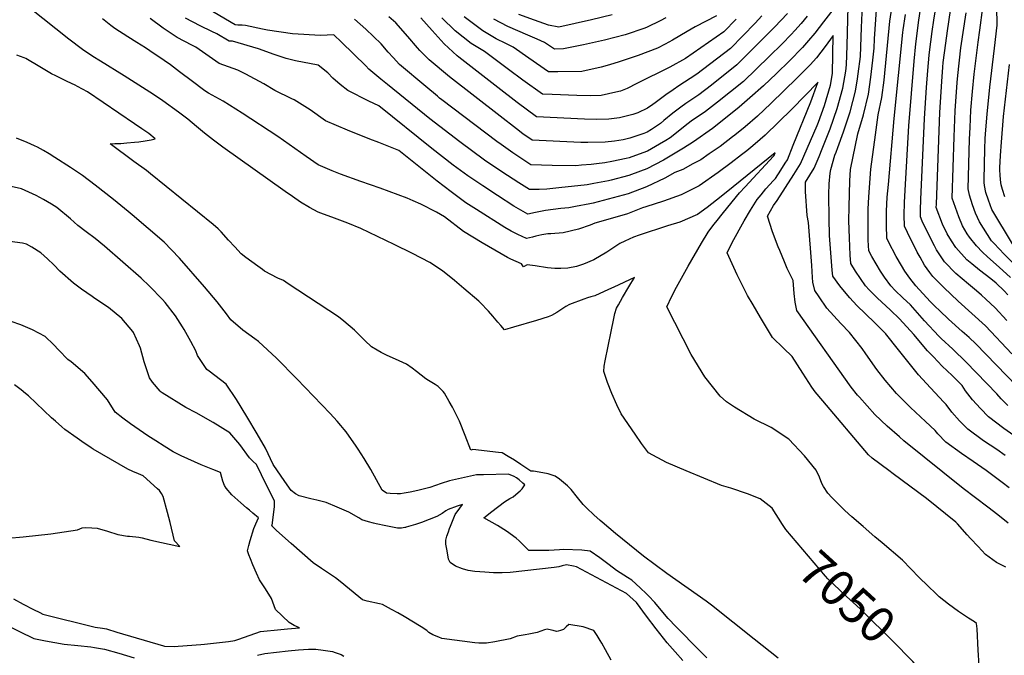
# Model space of a CAD drawing. Units: inches. Extents: x 2561831 to 2567535, y 1545450 to 1550832.
# Drawn here: x 2562991 to 2563786, y 1548258 to 1548772 of the extents above; entities that cross this region are included whole.
import ezdxf
from ezdxf.enums import TextEntityAlignment as Align

# ---------------------------------------------------------------- set-up
doc = ezdxf.new("R2010")
doc.units = ezdxf.units.IN
doc.header["$MEASUREMENT"] = 0
doc.layers.add('tile_2467_30_contour_10ft', color=80, linetype='Continuous')
doc.styles.add('Arial', font='arial.ttf')

msp = doc.modelspace()

# ---------------------------------------------------------------- linework, layer by layer
at = {"layer": 'tile_2467_30_contour_10ft'}
for points, elevation in [([(2563787.83, 1548528.69), (2563778.25, 1548538.73), (2563770.82, 1548545.73), (2563767.31, 1548549.01), (2563763.26, 1548552.65), (2563756.72, 1548557.91), (2563746.66, 1548566.48), (2563737.31, 1548575.96), (2563730.97, 1548585.65), (2563729.19, 1548588.98), (2563723.06, 1548601.03), (2563719.36, 1548608.9), (2563717.91, 1548612.41), (2563717.94, 1548618.05), (2563718.22, 1548626.3), (2563721.33, 1548691.83), (2563722.9, 1548716.84), (2563723.87, 1548730.47), (2563724.94, 1548742.91), (2563725.23, 1548745.26), (2563727.46, 1548762.03), (2563728.85, 1548771.21), (2563741.96, 1548850.84)], 7150), ([(2563788.56, 1548549.23), (2563785.58, 1548552.65), (2563779.04, 1548558.65), (2563774.72, 1548562.21), (2563765.61, 1548569.2), (2563759.38, 1548574.42), (2563755.5, 1548577.7), (2563746.43, 1548587.54), (2563743.06, 1548592.94), (2563739.66, 1548598.5), (2563735.88, 1548606.39), (2563730.75, 1548619.91), (2563730.82, 1548622.52), (2563733.68, 1548696.67), (2563735.15, 1548721.65), (2563736.05, 1548733.32), (2563736.43, 1548736.92), (2563738.4, 1548752.59), (2563739.81, 1548762.58), (2563752.31, 1548846.9)], 7160), ([(2563786.45, 1548419.66), (2563779.65, 1548424.38), (2563768.8, 1548431.56), (2563756.29, 1548440.82), (2563749.62, 1548447.6), (2563743.43, 1548454.67), (2563738.65, 1548460.87), (2563736.83, 1548462.68), (2563726.1, 1548474.19), (2563716.52, 1548484.6), (2563707.67, 1548495.48), (2563699.28, 1548506.27), (2563690.84, 1548516.74), (2563690.57, 1548517.07), (2563689.94, 1548517.73), (2563680.75, 1548526.96), (2563666.56, 1548540.71), (2563660.85, 1548546.78), (2563655.21, 1548553.56), (2563652.89, 1548556.7), (2563647.26, 1548564.47), (2563646.75, 1548569.26), (2563645.55, 1548583.22), (2563644.59, 1548597.16), (2563644.14, 1548611.03), (2563643.98, 1548630.45), (2563644.27, 1548638.86), (2563645.17, 1548647.65), (2563645.6, 1548650.43), (2563648.84, 1548662.06), (2563649.91, 1548664.68), (2563651.25, 1548668.28), (2563655.9, 1548680.88), (2563661.22, 1548697.23), (2563665.4, 1548713.86), (2563667.02, 1548723.75), (2563667.66, 1548727.74), (2563669.51, 1548741.77), (2563670.36, 1548765.18), (2563671.42, 1548789.1)], 7100), ([(2563653.71, 1548788.21), (2563639.74, 1548769.79), (2563632.75, 1548760.61), (2563627.7, 1548754.71), (2563622.72, 1548749.06), (2563612.35, 1548738.4), (2563601.82, 1548728.07), (2563591.15, 1548718.07), (2563580.34, 1548708.3), (2563571.54, 1548700.97), (2563559.25, 1548690.9), (2563550.02, 1548683.75), (2563534.75, 1548672.88), (2563526.77, 1548667.83), (2563510.56, 1548658.04), (2563497.17, 1548651.02), (2563484.8, 1548646.49), (2563482.45, 1548645.68), (2563468.3, 1548642.05), (2563466.02, 1548641.48), (2563454.16, 1548639.14), (2563448.98, 1548638.25), (2563426.02, 1548635.74), (2563416.33, 1548634.8), (2563410.03, 1548634.42), (2563402.23, 1548634.45), (2563393.76, 1548639.72), (2563380.08, 1548648.6), (2563366.05, 1548658.18), (2563345.94, 1548672.85), (2563321.79, 1548691.45), (2563287.52, 1548719.08), (2563282.33, 1548723.4), (2563272.6, 1548731.56), (2563270.11, 1548734.32), (2563250.55, 1548753.47), (2563244.37, 1548759.27), (2563233.44, 1548758.76), (2563211.01, 1548760.16), (2563190.77, 1548763.11), (2563186.8, 1548763.76), (2563173, 1548766.89), (2563170.37, 1548767.21), (2563166.77, 1548767.16), (2563164.6, 1548767.33), (2563130.64, 1548787.65)], 7090), ([(2563789.69, 1548393.48), (2563784.06, 1548397.86), (2563771.16, 1548407.5), (2563760.66, 1548414.66), (2563751.15, 1548421.11), (2563738.54, 1548430.3), (2563732.03, 1548437.18), (2563729.83, 1548439.79), (2563721.94, 1548446.93), (2563709.96, 1548458.24), (2563698.61, 1548469.66), (2563689.38, 1548480.3), (2563682.83, 1548489.12), (2563674.01, 1548501.79), (2563670.97, 1548505.91), (2563660.66, 1548518.87), (2563653.81, 1548526.12), (2563642.51, 1548538.64), (2563636.18, 1548547.6), (2563632.75, 1548552.88), (2563631.12, 1548559.56), (2563630.88, 1548563.37), (2563630.34, 1548573), (2563627.6, 1548607.77), (2563626.62, 1548613.49), (2563625.21, 1548632.7), (2563625.04, 1548640.29), (2563632.07, 1548651.62), (2563636.08, 1548660.94), (2563638.7, 1548667.34), (2563645.1, 1548683.43), (2563650.8, 1548699.7), (2563655.29, 1548716.25), (2563657.73, 1548729.92), (2563658.4, 1548735.03), (2563658.83, 1548750.79), (2563659.66, 1548782.31)], 7090), ([(2563795.38, 1548572.6), (2563785.5, 1548582.1), (2563777.46, 1548590.73), (2563775.33, 1548593.06), (2563765.6, 1548608.38), (2563762.38, 1548615.41), (2563760.05, 1548622.02), (2563757.47, 1548629.71), (2563756.45, 1548634.91), (2563757.69, 1548675.06), (2563758.03, 1548684.46), (2563758.71, 1548698.52), (2563759.97, 1548713.59), (2563761.43, 1548727.65), (2563764.58, 1548753.43), (2563766.02, 1548763.12), (2563768.3, 1548781.5)], 7180), ([(2563792.21, 1548590.49), (2563775.72, 1548618.34), (2563772.88, 1548625.75), (2563770.85, 1548632.07), (2563769.78, 1548637.55), (2563769.46, 1548639.92), (2563769.29, 1548642.41), (2563769.93, 1548667.1), (2563770.24, 1548675.69), (2563770.72, 1548682.62), (2563771.73, 1548695.29), (2563773.87, 1548717.06), (2563777.73, 1548748.52), (2563779.82, 1548767.15), (2563779.62, 1548781.9)], 7190), ([(2563607.19, 1548363.09), (2563606.65, 1548363.96), (2563598.3, 1548376.92), (2563588.46, 1548384.62), (2563578.35, 1548388.57), (2563564.94, 1548393.19), (2563557.43, 1548395.44), (2563528.72, 1548407.26), (2563512.92, 1548414.03), (2563498.36, 1548421.74), (2563492.84, 1548429.23), (2563487.51, 1548436.86), (2563476.32, 1548453.27), (2563472.74, 1548460.6), (2563468.86, 1548469.54), (2563465.23, 1548478.46), (2563462.22, 1548487.34), (2563462.65, 1548491.71), (2563463.49, 1548496.06), (2563468.2, 1548519.74), (2563470.32, 1548530.13), (2563471.34, 1548534.35), (2563472.61, 1548538.55), (2563474.15, 1548541.38), (2563477.32, 1548547.18), (2563482.43, 1548555.75), (2563487.2, 1548563.21), (2563470.41, 1548555.54), (2563466.2, 1548553.61), (2563454.93, 1548548.63), (2563451.9, 1548547.64), (2563449.04, 1548546.88), (2563446.14, 1548545.81), (2563434.68, 1548541.45), (2563431.52, 1548539.78), (2563428.32, 1548537.73), (2563424.34, 1548534.94), (2563420.17, 1548532.53), (2563417.37, 1548531.54), (2563407.97, 1548528.54), (2563389.5, 1548523.14), (2563382.06, 1548521.2), (2563379.08, 1548524.44), (2563376.67, 1548527.38), (2563372.79, 1548531.98), (2563369.24, 1548536.15), (2563367.89, 1548537.62), (2563363.7, 1548541.89), (2563361.44, 1548544.12), (2563349.4, 1548554.39), (2563341.77, 1548560.87), (2563332.19, 1548568.73), (2563321.84, 1548575.36), (2563307.71, 1548582.59), (2563293.15, 1548589.86), (2563266.18, 1548602.84), (2563255.7, 1548607.26), (2563244.78, 1548611.33), (2563233.81, 1548615.36), (2563231.59, 1548616.21), (2563228.28, 1548617.87), (2563224.61, 1548619.77), (2563217.41, 1548624.29), (2563210.88, 1548628.76), (2563204.93, 1548632.85), (2563154.62, 1548668.55), (2563147.06, 1548674.12), (2563139.88, 1548679.86), (2563133.37, 1548685.4), (2563126.46, 1548691.19), (2563118.97, 1548696.83), (2563106.27, 1548705.93), (2563098.84, 1548711.01), (2563074.97, 1548726.23), (2563055.86, 1548738.01), (2563049.64, 1548741.89), (2563041.4, 1548747.44), (2563030.4, 1548755.71), (2562998.84, 1548780.8)], 7050), ([(2563626.39, 1548774.45), (2563621.53, 1548768.54), (2563616.61, 1548762.78), (2563613.63, 1548759.66), (2563606.29, 1548751.99), (2563595.73, 1548741.74), (2563575.04, 1548721.7), (2563554.01, 1548704.85), (2563544.51, 1548697.47), (2563542.42, 1548696.09), (2563533.98, 1548690.34), (2563529.45, 1548686.88), (2563523.65, 1548682.45), (2563515.85, 1548676.08), (2563512.4, 1548673.87), (2563507.21, 1548670.9), (2563497.6, 1548665.47), (2563487.98, 1548661.86), (2563482.89, 1548660.1), (2563480.38, 1548659.47), (2563468.75, 1548657.09), (2563463.16, 1548656.02), (2563456.34, 1548655.18), (2563452.13, 1548654.68), (2563444.36, 1548653.92), (2563439.84, 1548653.54), (2563420.57, 1548653.81), (2563403.4, 1548654.31), (2563391.35, 1548662.31), (2563388.77, 1548664.05), (2563379.31, 1548670.65), (2563375.81, 1548673.14), (2563331.53, 1548706.91), (2563329.74, 1548708.29), (2563328.01, 1548709.72), (2563318.71, 1548717.47), (2563297.39, 1548735.34), (2563292.23, 1548740.93), (2563288.28, 1548745.3), (2563282.51, 1548752.03), (2563270.21, 1548763.98), (2563260.93, 1548771.89)], 7100), ([(2563610.53, 1548776.41), (2563600.25, 1548765.53), (2563569.77, 1548735.03), (2563549.17, 1548718.66), (2563539.15, 1548710.83), (2563528.53, 1548703.92), (2563524.43, 1548700.84), (2563518.16, 1548696.13), (2563510.85, 1548690.03), (2563508.03, 1548687.74), (2563500.89, 1548682.89), (2563497.36, 1548680.71), (2563494.75, 1548679.65), (2563483.36, 1548675.75), (2563477.96, 1548674.57), (2563470.91, 1548673.46), (2563463.37, 1548672.6), (2563449.38, 1548672.29), (2563443.73, 1548672.34), (2563404.57, 1548674.18), (2563397.04, 1548679.38), (2563391.7, 1548683.41), (2563378.54, 1548693.53), (2563337.82, 1548725.42), (2563321.42, 1548739), (2563313.79, 1548746.72), (2563311.78, 1548748.88), (2563304.2, 1548758.02), (2563294.3, 1548768.87), (2563288.81, 1548773.91)], 7110), ([(2563564.51, 1548748.35), (2563537.43, 1548727.61), (2563532.16, 1548723.91), (2563522.86, 1548718.05), (2563518.31, 1548714.99), (2563512.28, 1548710.79), (2563503.76, 1548704.34), (2563501.94, 1548702.93), (2563497.7, 1548700.17), (2563489.84, 1548696.28), (2563485.67, 1548695.05), (2563474.93, 1548692.19), (2563466.45, 1548691.22), (2563456.26, 1548691.04), (2563446.79, 1548691.13), (2563408.02, 1548693.05), (2563392.31, 1548704.71), (2563376.7, 1548716.74), (2563345.35, 1548741.37), (2563344.01, 1548742.45), (2563333.39, 1548752.17), (2563323.8, 1548762.92), (2563314.49, 1548773.04)], 7120), ([(2563440.64, 1548710.36), (2563420.51, 1548711.02), (2563412.86, 1548711.3), (2563397.05, 1548722.57), (2563385.45, 1548731.26), (2563366.01, 1548745.8), (2563355.1, 1548752.4), (2563342.41, 1548762.44), (2563331.54, 1548773.11)], 7130), ([(2563553.28, 1548774.74), (2563535.94, 1548765.73), (2563529.65, 1548761.94), (2563517.83, 1548754.97), (2563511.93, 1548751.76), (2563505.66, 1548748.57), (2563490.18, 1548742.55), (2563474.68, 1548737.56), (2563466.87, 1548735.11), (2563460.04, 1548733.13), (2563444.48, 1548729.83), (2563425.18, 1548729.46), (2563417.7, 1548729.56), (2563401.77, 1548740.4), (2563389.25, 1548749.34), (2563383.32, 1548752.2), (2563375.45, 1548756.2), (2563364.55, 1548762.43), (2563349.68, 1548773.9)], 7140), ([(2563468.97, 1548775.57), (2563452.29, 1548771.43), (2563426.11, 1548765.48), (2563417.7, 1548767.09), (2563406.28, 1548771.11), (2563393.81, 1548775.68)], 7160), ([(2563589.97, 1548774.52), (2563584.41, 1548768.73), (2563564.51, 1548748.35)], 7120), ([(2563798.72, 1548431.88), (2563785.25, 1548441.31), (2563773.03, 1548450.73), (2563766.45, 1548457.57), (2563760.07, 1548464.53), (2563754.38, 1548471.89), (2563751.57, 1548475.99), (2563747.24, 1548480.55), (2563743.58, 1548484.12), (2563735.47, 1548491.85), (2563728.38, 1548499.24), (2563723.72, 1548504.21), (2563712.6, 1548517.35), (2563701.12, 1548530.04), (2563693.81, 1548536.88), (2563682.98, 1548546.79), (2563676.62, 1548553.47), (2563673.73, 1548556.71), (2563665.52, 1548568.52), (2563661.76, 1548574.66), (2563661.26, 1548581.36), (2563660.56, 1548595.27), (2563660.24, 1548609.13), (2563660.31, 1548620.48), (2563660.92, 1548641.29), (2563661.43, 1548650.64), (2563667.42, 1548679.39), (2563672.06, 1548694.67), (2563675.91, 1548711.37), (2563677.93, 1548725.14), (2563679.6, 1548738.98), (2563680.63, 1548748.5), (2563680.93, 1548756.06), (2563682.45, 1548779.58)], 7110), ([(2563788.54, 1548459.92), (2563783.26, 1548465.43), (2563779.73, 1548469.33), (2563754.99, 1548495.09), (2563744.12, 1548505.5), (2563734.75, 1548514.06), (2563732.93, 1548515.88), (2563721.23, 1548528.3), (2563709.88, 1548541.15), (2563703.68, 1548546.8), (2563697.65, 1548552.9), (2563693.93, 1548556.71), (2563689.01, 1548563.62), (2563685.68, 1548568.53), (2563678.71, 1548580.35), (2563676.26, 1548584.86), (2563675.89, 1548593.45), (2563675.64, 1548607.3), (2563675.74, 1548618.65), (2563676.31, 1548628.55), (2563677.9, 1548650.86), (2563681.6, 1548678.61), (2563683.87, 1548694.72), (2563686.85, 1548708.78), (2563688.64, 1548722.6), (2563693.17, 1548770.33), (2563695, 1548780.86)], 7120), ([(2563795.81, 1548475.64), (2563762.74, 1548509.64), (2563757.26, 1548514.75), (2563751.76, 1548519.85), (2563740.64, 1548529.8), (2563733.65, 1548536.34), (2563729.71, 1548540.1), (2563725.9, 1548544.02), (2563714.14, 1548556.72), (2563709.38, 1548562.85), (2563705.36, 1548568.54), (2563702.56, 1548573.15), (2563698.45, 1548580.36), (2563692.17, 1548592.18), (2563690.76, 1548595.05), (2563690.59, 1548605.53), (2563690.69, 1548616.88), (2563691.22, 1548628.18), (2563692.05, 1548638.37), (2563696.74, 1548691.81), (2563703.7, 1548761.24), (2563703.97, 1548763.3), (2563705.84, 1548775.81)], 7130), ([(2563791.88, 1548501.75), (2563770.49, 1548524.18), (2563759.49, 1548534.36), (2563748.38, 1548544.31), (2563736.73, 1548555.28), (2563727.94, 1548564.07), (2563725.51, 1548567.32), (2563721.29, 1548573.36), (2563717.64, 1548579.63), (2563715.43, 1548583.67), (2563711.43, 1548591.69), (2563710.03, 1548594.55), (2563705.06, 1548604.92), (2563704.86, 1548613.65), (2563705, 1548623.85), (2563705.57, 1548633.85), (2563708.66, 1548685.87), (2563712.92, 1548738.04), (2563714.22, 1548752.17), (2563716.76, 1548771.26), (2563718.15, 1548780.15)], 7140), ([(2563790.8, 1548563.28), (2563781.57, 1548571.79), (2563772.19, 1548580), (2563768.04, 1548583.89), (2563763.21, 1548589.02), (2563757.47, 1548595.78), (2563755.62, 1548598.56), (2563751.92, 1548605.13), (2563748.91, 1548612.37), (2563743.63, 1548627.27), (2563743.6, 1548627.41), (2563745.29, 1548677.03), (2563746.12, 1548697.98), (2563747.52, 1548720.69), (2563748.07, 1548726.52), (2563750.61, 1548748.85), (2563754.77, 1548777.13)], 7170), ([(2563765.27, 1548250.01), (2563764.51, 1548262.31), (2563763.65, 1548279.7), (2563763.26, 1548283.9), (2563761.63, 1548285.25), (2563756.65, 1548288.34), (2563748.57, 1548293.71), (2563740.68, 1548299.39), (2563733.11, 1548305.57), (2563730.63, 1548307.83), (2563723.88, 1548314.22), (2563717.02, 1548321.17), (2563710.26, 1548328.16), (2563703.38, 1548335.08), (2563687.15, 1548348.97), (2563681.27, 1548353.81), (2563671.64, 1548362.15), (2563662.61, 1548370.13), (2563656.89, 1548375.22), (2563646.39, 1548385.65), (2563643.08, 1548389.11), (2563639.67, 1548394.47), (2563638.22, 1548396.94), (2563636.52, 1548402.01), (2563633.89, 1548407.73), (2563624.32, 1548419.36), (2563611.82, 1548432.87), (2563597.42, 1548442.3), (2563583.81, 1548448.98), (2563567.73, 1548458.63), (2563561.24, 1548463.01), (2563556.28, 1548467.55), (2563543.79, 1548482.99), (2563532.86, 1548501.25), (2563513.28, 1548539.67), (2563517.15, 1548548.13), (2563521.09, 1548555.63), (2563530.42, 1548572.57), (2563541.09, 1548591.13), (2563546.62, 1548600.03), (2563551.25, 1548606.09), (2563552.7, 1548607.99), (2563558.95, 1548615.87), (2563571.81, 1548631.7), (2563576.41, 1548636.62), (2563599.41, 1548661.29), (2563599.73, 1548661.82), (2563600.57, 1548663.93), (2563561, 1548631.85), (2563553.33, 1548625.87), (2563545.66, 1548619.99), (2563538, 1548614.12), (2563523.57, 1548607.96), (2563513.72, 1548604.93), (2563490.83, 1548597.48), (2563486.41, 1548595.88), (2563479.35, 1548592.68), (2563475.24, 1548590.69), (2563464.88, 1548583.88), (2563454.24, 1548577.62), (2563446.04, 1548574.21), (2563442.79, 1548572.98), (2563440.37, 1548572.28), (2563433.23, 1548570.91), (2563427.59, 1548570.51), (2563422.84, 1548570.62), (2563416.89, 1548571.25), (2563406.76, 1548572.67), (2563400.37, 1548573.51), (2563397.38, 1548571.94), (2563395.96, 1548574.47), (2563387.23, 1548578.24), (2563384.53, 1548579.57), (2563363.98, 1548591.24), (2563349.09, 1548600.55), (2563333.8, 1548612.41), (2563327.14, 1548616.14), (2563314.57, 1548622.61), (2563308.49, 1548625.36), (2563303.66, 1548627.36), (2563281.69, 1548635.6), (2563266.13, 1548640.87), (2563249.64, 1548646.91), (2563243.1, 1548649.55), (2563231.75, 1548654.19), (2563221.86, 1548661.02), (2563199.12, 1548677.15), (2563170.3, 1548696.13), (2563155, 1548705.69), (2563143.16, 1548712.32), (2563140.97, 1548713.47), (2563139.17, 1548714.8), (2563130.28, 1548721.49), (2563119.6, 1548729.55), (2563112.33, 1548734.96), (2563107.45, 1548738.47), (2563095.84, 1548746.36), (2563092.31, 1548748.73), (2563085.24, 1548753.12), (2563077.97, 1548757.59), (2563067.62, 1548764.39), (2563064.38, 1548766.9), (2563057.64, 1548772.35)], 7060), ([(2563407.45, 1548596.62), (2563404.63, 1548595.91), (2563399.88, 1548594.71), (2563392.85, 1548597.94), (2563387.43, 1548600.81), (2563382.46, 1548603.6), (2563359.42, 1548618.19), (2563350.81, 1548623.66), (2563339, 1548632.43), (2563327.8, 1548641.11), (2563296.73, 1548665.8), (2563280.73, 1548672.29), (2563273.41, 1548675), (2563255.36, 1548682.21), (2563237.66, 1548689.9), (2563225.08, 1548698.67), (2563218.67, 1548702.81), (2563212.23, 1548706.9), (2563210.28, 1548707.67), (2563196.63, 1548714.42), (2563187.86, 1548719.8), (2563173.18, 1548727.59), (2563166.93, 1548730.64), (2563151.77, 1548736.05), (2563140.92, 1548743.75), (2563132.91, 1548749.39), (2563129.74, 1548750.91), (2563117.9, 1548757.2), (2563106.56, 1548764.66), (2563096.02, 1548772.37)], 7070), ([(2563249.4, 1548719.28), (2563243.39, 1548724.44), (2563239.49, 1548728.49), (2563231.79, 1548734.74), (2563213.43, 1548738.33), (2563205.7, 1548740.27), (2563196.12, 1548743.42), (2563183.53, 1548747.95), (2563162.62, 1548754.14), (2563159.69, 1548754.08), (2563149.74, 1548760.06), (2563145.91, 1548761.92), (2563136.27, 1548766.5), (2563124.46, 1548772.86)], 7080), ([(2563512.35, 1548772.95), (2563507.87, 1548770.48), (2563497.42, 1548765.57), (2563495.34, 1548764.62), (2563479.5, 1548759.18), (2563462.93, 1548754.87), (2563445.88, 1548751.31), (2563429.71, 1548748.08), (2563422.54, 1548747.81), (2563414.41, 1548753.18), (2563408.56, 1548755.72), (2563400.86, 1548758.99), (2563384.72, 1548766.04), (2563373.58, 1548772.01)], 7150), ([(2563569.13, 1548772.03), (2563559.25, 1548761.68), (2563528.18, 1548740.25), (2563515.55, 1548733.17), (2563488.97, 1548719.89), (2563481.07, 1548716.05), (2563475.66, 1548713.82), (2563472.11, 1548712.99), (2563460.26, 1548710.32), (2563451.84, 1548710.16), (2563440.64, 1548710.36)], 7130), ([(2563788.7, 1548364.97), (2563780.55, 1548371.53), (2563772.36, 1548377.95), (2563752.44, 1548393.02), (2563704.69, 1548431.52), (2563701.08, 1548434.54), (2563691.03, 1548443.3), (2563681.09, 1548452.78), (2563668.65, 1548466.61), (2563667.08, 1548468.39), (2563662.12, 1548474.67), (2563618.14, 1548536.73), (2563616.94, 1548543.42), (2563616.1, 1548550.51), (2563615.23, 1548560.91), (2563610.48, 1548570.62), (2563608.14, 1548576), (2563604.34, 1548585.05), (2563603.21, 1548587.97), (2563598.64, 1548600.26), (2563594.47, 1548612.91), (2563599.31, 1548621.56), (2563602.3, 1548625.51), (2563615.85, 1548646.59), (2563621.08, 1548655.08), (2563634.51, 1548686.04), (2563635.69, 1548688.79), (2563640.62, 1548702.11), (2563645.25, 1548718.62), (2563647.02, 1548728.13), (2563647.59, 1548758.65), (2563640.98, 1548749.98), (2563633.99, 1548740.86), (2563628.92, 1548735.17), (2563618.56, 1548724.45), (2563597.21, 1548703.81), (2563586.36, 1548693.63), (2563576.39, 1548685.09), (2563568.03, 1548678.23), (2563566.31, 1548676.82), (2563556.23, 1548669.24), (2563547.46, 1548663.07), (2563540.65, 1548658.45), (2563534.31, 1548655.05), (2563526.12, 1548650.68), (2563519.78, 1548648.15), (2563511.49, 1548643.56), (2563496.73, 1548636.5), (2563482.01, 1548630.95), (2563453.69, 1548623.42), (2563451.13, 1548622.82), (2563439.56, 1548620.55), (2563434.15, 1548619.66), (2563427.72, 1548618.97), (2563415.12, 1548617.38), (2563407.24, 1548615.76), (2563401.06, 1548614.58), (2563389.69, 1548621.04), (2563376.35, 1548629.51), (2563364.51, 1548637.31), (2563352.44, 1548645.44), (2563340.62, 1548654.17), (2563323.36, 1548667.5), (2563280.59, 1548701.88), (2563272.58, 1548705.69), (2563255.63, 1548714.41), (2563249.4, 1548719.28)], 7080), ([(2563603.03, 1548255.89), (2563583.79, 1548271.35), (2563549.38, 1548298.75), (2563545.01, 1548301.99), (2563513.13, 1548324.31), (2563494.4, 1548338.2), (2563471.84, 1548356.57), (2563461.03, 1548365.82), (2563459.43, 1548367.21), (2563454.17, 1548371.79), (2563448.65, 1548377.11), (2563445.76, 1548379.97), (2563441.04, 1548385.7), (2563436.08, 1548392.02), (2563432.93, 1548394.98), (2563429.71, 1548397.83), (2563426.45, 1548400.46), (2563423, 1548402.97), (2563417.28, 1548404.66), (2563412.99, 1548405.69), (2563405.61, 1548406.82), (2563403.5, 1548406.94), (2563395.21, 1548412.43), (2563390.19, 1548415.69), (2563385.2, 1548418.88), (2563380.3, 1548421.73), (2563377.19, 1548422.1), (2563356.58, 1548424.3), (2563354.86, 1548423.95), (2563350.29, 1548435.81), (2563345.66, 1548447.38), (2563343.88, 1548451.09), (2563340.21, 1548458.71), (2563337.55, 1548463.3), (2563333.54, 1548469.99), (2563332.53, 1548471.18), (2563330.89, 1548472.91), (2563328.54, 1548475.18), (2563326.17, 1548476.84), (2563320.66, 1548480.26), (2563318.69, 1548481.46), (2563310.98, 1548487.35), (2563307.55, 1548490.05), (2563303.12, 1548493.4), (2563294.13, 1548497.43), (2563287.3, 1548500.42), (2563282.62, 1548502.72), (2563279.34, 1548504.56), (2563274.62, 1548507.39), (2563269.24, 1548512.47), (2563260.98, 1548520.74), (2563252.48, 1548528.01), (2563247.98, 1548531.54), (2563207.48, 1548558.25), (2563203.57, 1548560.8), (2563199.06, 1548562.89), (2563188.43, 1548568.53), (2563186.67, 1548569.69), (2563182.85, 1548572.38), (2563173.34, 1548579.5), (2563169.5, 1548582.47), (2563164.44, 1548587.99), (2563159.39, 1548593.61), (2563153.37, 1548600.29), (2563150.84, 1548602.76), (2563146.96, 1548606.23), (2563096.25, 1548647.15), (2563092.95, 1548649.65), (2563082.9, 1548657.13), (2563063.62, 1548671.3), (2563067.45, 1548671.42), (2563072.34, 1548671.64), (2563077.09, 1548671.99), (2563083.36, 1548672.59), (2563086.85, 1548672.97), (2563091.87, 1548673.65), (2563096.76, 1548674.62), (2563099.93, 1548675.35), (2563094.96, 1548679.55), (2563089.38, 1548683.35), (2563083.31, 1548687.47), (2563045.33, 1548713.19), (2563037.24, 1548717.69), (2563035.45, 1548718.65), (2563029.09, 1548721.66), (2563019.83, 1548726.23), (2563016.47, 1548727.94), (2563005.69, 1548734.27), (2562996.97, 1548739.3), (2562995.56, 1548740.07), (2562994.29, 1548740.66), (2562991.41, 1548741.93), (2562988.24, 1548743.01)], 7040), ([(2563786.14, 1548628.59), (2563784.18, 1548634.42), (2563783.23, 1548638.3), (2563782.59, 1548642.24), (2563782.21, 1548646.22), (2563782.14, 1548649.91), (2563782.19, 1548652.01), (2563782.65, 1548661.87), (2563783.33, 1548672.51), (2563785.06, 1548693.48), (2563789.89, 1548735.3)], 7200), ([(2563786.79, 1548329.48), (2563779.42, 1548333.04), (2563770.58, 1548339.61), (2563764.49, 1548346.06), (2563758.47, 1548352.58), (2563755.79, 1548355.58), (2563747.82, 1548364.47), (2563746.43, 1548365.83), (2563722.9, 1548384.74), (2563696, 1548404.85), (2563692.47, 1548407.45), (2563679.09, 1548417.43), (2563676.1, 1548420.03), (2563639.11, 1548463.73), (2563632.94, 1548471.05), (2563630.29, 1548474.77), (2563623.01, 1548485.96), (2563614.35, 1548499.44), (2563607.27, 1548506.29), (2563598.55, 1548514.97), (2563588.73, 1548531.03), (2563582.78, 1548541.24), (2563578.44, 1548548.77), (2563569.86, 1548565.59), (2563561.88, 1548583.3), (2563566.08, 1548591.65), (2563575.58, 1548609.13), (2563580.7, 1548617.83), (2563586.24, 1548626.38), (2563589.39, 1548630.22), (2563593.22, 1548634.82), (2563599.31, 1548641.76), (2563600.85, 1548643.4), (2563605.25, 1548649.93), (2563608.85, 1548655.68), (2563610.52, 1548658.41), (2563615.31, 1548670.1), (2563629.45, 1548705.23), (2563635.24, 1548720.87), (2563635.27, 1548720.98), (2563635.28, 1548721.02), (2563635.28, 1548721.12), (2563614.07, 1548699.33), (2563603.38, 1548688.77), (2563592.65, 1548678.3), (2563588.55, 1548674.75), (2563582.7, 1548669.69), (2563577.68, 1548665.61), (2563573.52, 1548662.35), (2563565.18, 1548655.96), (2563554.65, 1548648.01), (2563539.38, 1548637.25), (2563524.9, 1548630.21), (2563510.53, 1548625.06), (2563496.18, 1548620.43), (2563493.66, 1548619.69), (2563481.53, 1548614.72), (2563467.35, 1548610.6), (2563455.19, 1548607.21), (2563451.25, 1548605.7), (2563441.9, 1548602.38), (2563429.59, 1548599.47), (2563419.45, 1548598.69), (2563417.11, 1548598.72), (2563412.29, 1548597.76), (2563407.45, 1548596.62)], 7070), ([(2563545.38, 1548256.11), (2563539.45, 1548262.15), (2563520.74, 1548281.34), (2563514.24, 1548288), (2563512.66, 1548289.94), (2563503.62, 1548300.97), (2563498.38, 1548306.28), (2563496.88, 1548307.78), (2563491.74, 1548312.75), (2563484.99, 1548318.94), (2563481.4, 1548320.94), (2563472.55, 1548326.61), (2563466.6, 1548331.38), (2563459.04, 1548336.96), (2563451.33, 1548342.38), (2563444.56, 1548343.16), (2563429.84, 1548343.79), (2563426.47, 1548343.33), (2563418.05, 1548342.98), (2563409.67, 1548342.78), (2563401.66, 1548342.77), (2563393.95, 1548350.55), (2563391.61, 1548352.95), (2563383.72, 1548358.53), (2563376.51, 1548362.95), (2563365.44, 1548369.27), (2563372.02, 1548374.48), (2563382.04, 1548382.25), (2563386.54, 1548384.93), (2563389.15, 1548386.27), (2563391.3, 1548388.06), (2563394.65, 1548390.96), (2563396.35, 1548392.78), (2563398.47, 1548395.9), (2563396.9, 1548397.31), (2563393.95, 1548399.93), (2563391.78, 1548401.58), (2563389.85, 1548402.68), (2563385.22, 1548404.57), (2563365.27, 1548404.04), (2563359.62, 1548403.84), (2563349.83, 1548401.77), (2563340.05, 1548399.69), (2563337.64, 1548399.17), (2563330.87, 1548396.94), (2563321.93, 1548393.82), (2563312.2, 1548391.33), (2563305.98, 1548389.92), (2563301.23, 1548389.14), (2563298.05, 1548388.72), (2563295.48, 1548388.69), (2563289.91, 1548388.77), (2563286.86, 1548389.18), (2563283.31, 1548391.6), (2563274.16, 1548408.18), (2563268.9, 1548417.21), (2563263.95, 1548424.83), (2563262.47, 1548427.07), (2563254.15, 1548438.62), (2563252.53, 1548440.71), (2563249.91, 1548443.94), (2563247.08, 1548447.21), (2563241.29, 1548453.49), (2563214.48, 1548481.49), (2563198.02, 1548498.19), (2563183.52, 1548511.71), (2563180.4, 1548513.85), (2563170.73, 1548520.85), (2563161.24, 1548529.01), (2563157.63, 1548533.87), (2563150, 1548543.8), (2563139.78, 1548555.8), (2563119.74, 1548578.83), (2563113.35, 1548585.57), (2563107.23, 1548591.87), (2563081.36, 1548613.89), (2563078.25, 1548616.54), (2563066.54, 1548626.26), (2563051.64, 1548638.03), (2563041.37, 1548645.6), (2563036.42, 1548649.03), (2563031.79, 1548652.18), (2563018.94, 1548660.33), (2563014.5, 1548663.07), (2563009.79, 1548665.85), (2563004.93, 1548668.52), (2563002.56, 1548669.68), (2562996.64, 1548672.44), (2562988.21, 1548675.94)], 7030), ([(2563525.98, 1548254.07), (2563519.96, 1548260.89), (2563513.4, 1548268.27), (2563504.58, 1548279.6), (2563496.85, 1548289.73), (2563488.67, 1548300.77), (2563480.66, 1548308.26), (2563440.26, 1548329.6), (2563437.8, 1548330.17), (2563432.27, 1548331.2), (2563428.72, 1548330.45), (2563425.94, 1548329.79), (2563422.34, 1548329.1), (2563386.64, 1548324.99), (2563380.29, 1548324.9), (2563373.24, 1548324.91), (2563366.13, 1548325.23), (2563358.28, 1548325.87), (2563352.65, 1548326.83), (2563348.09, 1548327.98), (2563342.46, 1548330.27), (2563338.3, 1548333.18), (2563336.96, 1548335.95), (2563335.78, 1548342.64), (2563334.88, 1548347.89), (2563334.73, 1548351.31), (2563335.61, 1548354.34), (2563336.88, 1548358.05), (2563337.82, 1548360.69), (2563338.52, 1548362.59), (2563342.31, 1548371.96), (2563346.07, 1548377.05), (2563348.33, 1548379.88), (2563344.03, 1548378.53), (2563336.61, 1548376.09), (2563334.79, 1548374.8), (2563331.76, 1548372.85), (2563327.5, 1548370.39), (2563321.24, 1548367.89), (2563314.97, 1548365.44), (2563310.17, 1548363.84), (2563302.83, 1548361.66), (2563302.31, 1548361.54), (2563301.53, 1548361.36), (2563298.85, 1548360.9), (2563295.82, 1548360.9), (2563286.42, 1548362.7), (2563278.46, 1548364.39), (2563276.39, 1548364.89), (2563272.28, 1548366.04), (2563267.03, 1548367.61), (2563264.39, 1548369.21), (2563256.48, 1548373.69), (2563247.02, 1548377.9), (2563238.26, 1548381.74), (2563230.63, 1548383.63), (2563225.71, 1548384.65), (2563216.26, 1548386.94), (2563213.29, 1548388.66), (2563209.75, 1548391.3), (2563204.79, 1548398.51), (2563195.34, 1548412.39), (2563189.02, 1548425.58), (2563182.32, 1548437.2), (2563174.01, 1548451.13), (2563165.71, 1548464.8), (2563157.51, 1548477.21), (2563143.68, 1548487.69), (2563141.68, 1548489.05), (2563134.2, 1548500.42), (2563132.77, 1548504.04), (2563128.76, 1548511.58), (2563123.55, 1548521.21), (2563122.17, 1548523.39), (2563116.45, 1548532.45), (2563108.07, 1548543.12), (2563105.94, 1548545.63), (2563095.44, 1548556.26), (2563088.7, 1548562.71), (2563059.04, 1548588.53), (2563051.69, 1548594.7), (2563044.44, 1548600.25), (2563037.7, 1548605.38), (2563031.7, 1548610.62), (2563020.59, 1548619.83), (2563016.23, 1548622.58), (2563009.96, 1548626.28), (2563003.94, 1548629.56), (2562992.02, 1548634.89), (2562978.82, 1548637.97)], 7020), ([(2563468.17, 1548254.25), (2563463.72, 1548262.75), (2563460.82, 1548268.15), (2563459.45, 1548270.29), (2563456.81, 1548274.33), (2563454.17, 1548278.38), (2563445.55, 1548281.3), (2563434.01, 1548283.02), (2563431.85, 1548281.26), (2563429.82, 1548279.13), (2563427.36, 1548278.34), (2563425.42, 1548277.75), (2563424.22, 1548277.46), (2563421.49, 1548278.19), (2563417.7, 1548279.14), (2563416.57, 1548279.39), (2563414.51, 1548278.83), (2563411.39, 1548277.76), (2563408.57, 1548276.76), (2563401.75, 1548275.26), (2563398.85, 1548274.76), (2563392.37, 1548273.58), (2563386.78, 1548271.5), (2563374.19, 1548269.11), (2563367.71, 1548267.89), (2563361.42, 1548268.03), (2563358.14, 1548268.29), (2563331.63, 1548271.92), (2563329.04, 1548272.88), (2563324.32, 1548274.78), (2563320.96, 1548276.61), (2563319.35, 1548278.15), (2563314.76, 1548281.2), (2563301.04, 1548289.64), (2563295.97, 1548292.5), (2563290.88, 1548295.33), (2563288.5, 1548296.62), (2563283.56, 1548299.23), (2563281.06, 1548299.85), (2563271.34, 1548302.04), (2563267.49, 1548302.97), (2563254.13, 1548314.17), (2563250.78, 1548316.87), (2563245.71, 1548320.89), (2563234.28, 1548328.39), (2563227.65, 1548332.81), (2563209.81, 1548348.54), (2563198.09, 1548358.98), (2563196.06, 1548360.83), (2563194.31, 1548362.72), (2563194.37, 1548363.1), (2563194.4, 1548363.19), (2563196.28, 1548378), (2563196.48, 1548382.65), (2563186.03, 1548403.93), (2563181.91, 1548412.31), (2563179.05, 1548414.81), (2563176.24, 1548417.72), (2563168.44, 1548428.41), (2563160.46, 1548437.92), (2563146.79, 1548446.23), (2563133.16, 1548454.12), (2563124.78, 1548458.38), (2563105.78, 1548470.23), (2563104.91, 1548470.82), (2563104.1, 1548471.45), (2563098.01, 1548478.86), (2563095.6, 1548482.33), (2563092.47, 1548491.09), (2563091.22, 1548495.15), (2563088.13, 1548506.38), (2563087.48, 1548508.27), (2563082.67, 1548518.81), (2563081.93, 1548519.83), (2563073.02, 1548530.26), (2563062.37, 1548539.04), (2563051.44, 1548546.41), (2563049.08, 1548548.04), (2563040.54, 1548553.95), (2563034.19, 1548558.84), (2563023.14, 1548568.54), (2563018.31, 1548573.49), (2563013.08, 1548578.47), (2563007.78, 1548583.13), (2563000.59, 1548587.81), (2562996.27, 1548590.18), (2562992.89, 1548590.93), (2562982.63, 1548592.37)], 7010), ([(2562985.6, 1548303.95), (2562993.44, 1548299.44), (2563001.7, 1548295.24), (2563006.84, 1548292.68), (2563009.37, 1548291.42), (2563051.6, 1548280.94), (2563057.47, 1548280.05), (2563060.76, 1548279.47), (2563069.23, 1548276.96), (2563106.78, 1548265.85), (2563107.7, 1548265.68), (2563116.03, 1548265.4), (2563118.54, 1548265.53), (2563136.87, 1548266.94), (2563139.79, 1548267.25), (2563159.4, 1548269.43), (2563164.39, 1548270.17), (2563167.6, 1548271.33), (2563185.16, 1548277.46), (2563201.64, 1548279.02), (2563206.79, 1548279.5), (2563216.72, 1548280.45), (2563212.36, 1548282.2), (2563208.32, 1548284.63), (2563197.1, 1548295.14), (2563194.08, 1548304.15), (2563189.14, 1548311.79), (2563184.28, 1548319.11), (2563181.92, 1548324.46), (2563178.91, 1548331.31), (2563176.92, 1548336.02), (2563175.63, 1548339.27), (2563174.51, 1548342.47), (2563175.65, 1548346.77), (2563176.84, 1548351.06), (2563179.75, 1548360.65), (2563181.34, 1548364.43), (2563183.36, 1548369.25), (2563178.89, 1548373.13), (2563176.32, 1548375.34), (2563173.91, 1548377.26), (2563169.18, 1548381.28), (2563162.01, 1548387.8), (2563157.48, 1548393.19), (2563155.95, 1548395.46), (2563154.57, 1548398.96), (2563153.89, 1548401.9), (2563152.76, 1548405.91), (2563146.63, 1548408.16), (2563137.13, 1548412.04), (2563121.09, 1548419.3), (2563114.58, 1548422.59), (2563107.25, 1548427.14), (2563100.71, 1548431.32), (2563094.17, 1548435.55), (2563087, 1548440.31), (2563080.08, 1548445.25), (2563073.95, 1548449.85), (2563067.89, 1548454.49), (2563061.48, 1548464.42), (2563049.2, 1548479.08), (2563043.36, 1548485.89), (2563032.27, 1548495.17), (2563029.66, 1548497.05), (2563022.36, 1548504.54), (2563017.9, 1548509.18), (2563011.17, 1548515.81), (2563001.03, 1548521.18), (2562991.52, 1548525.17), (2562983.86, 1548527.74)], 7000), ([(2562981.27, 1548352.75), (2562993.55, 1548353.79), (2563015.76, 1548356.32), (2563037.37, 1548359.51), (2563039.19, 1548360.4), (2563041.22, 1548361.2), (2563043.79, 1548361.49), (2563048.86, 1548361.27), (2563053.17, 1548360.91), (2563061.6, 1548358.47), (2563069.92, 1548355.84), (2563077.71, 1548354.37), (2563078.3, 1548354.41), (2563079.21, 1548354.43), (2563086.81, 1548353.6), (2563089.45, 1548353.2), (2563096.65, 1548351.29), (2563119.96, 1548346.19), (2563115.68, 1548350.67), (2563112.05, 1548365.56), (2563110.02, 1548373.45), (2563106.63, 1548386.46), (2563105.2, 1548388.76), (2563103.49, 1548391.25), (2563102.01, 1548392.66), (2563090.43, 1548403.29), (2563086.65, 1548404.85), (2563082.01, 1548406.72), (2563078.09, 1548408.47), (2563056.98, 1548420.53), (2563050.11, 1548424.8), (2563048.37, 1548425.9), (2563040.8, 1548430.92), (2563037.04, 1548433.56), (2563027.18, 1548440.63), (2563024.63, 1548442.62), (2563019.52, 1548447.18), (2563016.42, 1548450.01), (2562997.74, 1548467.67), (2562995.48, 1548469.74), (2562991.96, 1548472.58), (2562986.57, 1548476.65)], 6990), ([(2563713.75, 1548251.03), (2563711.91, 1548253.23), (2563711.69, 1548253.46), (2563709.75, 1548255.48), (2563697.37, 1548268.05), (2563669.31, 1548295.79), (2563655.41, 1548308.47), (2563652.79, 1548310.95), (2563643.28, 1548320.01), (2563641.21, 1548322.23), (2563609.17, 1548359.88), (2563607.19, 1548363.09)], 7050), ([(2562966.03, 1548289.17), (2563001.99, 1548271.9), (2563011.46, 1548269.95), (2563026.47, 1548267.12), (2563037.66, 1548266.25), (2563048.03, 1548265.03), (2563051.13, 1548264.61), (2563059.16, 1548263.15), (2563070.68, 1548259.93), (2563083.19, 1548256.22)], 7010), ([(2563182.6, 1548258.2), (2563188.57, 1548259.67), (2563207.48, 1548261.83), (2563215.72, 1548262.69), (2563223.75, 1548263.1), (2563229.91, 1548263.2), (2563235.72, 1548262.43), (2563243.16, 1548261.37), (2563245.41, 1548260.62), (2563250.28, 1548258.77), (2563252.51, 1548257.5)], 7010)]:
    msp.add_lwpolyline(points, dxfattribs=dict(at, elevation=elevation))

# ---------------------------------------------------------------- texts
at = {"color": 18, "style": 'Arial'}
msp.add_text('7050', height=28.8, rotation=-42.37166, dxfattribs=at).set_placement((2563658.87, 1548305.31), align=Align.MIDDLE_CENTER)

doc.saveas('drawing.dxf')
